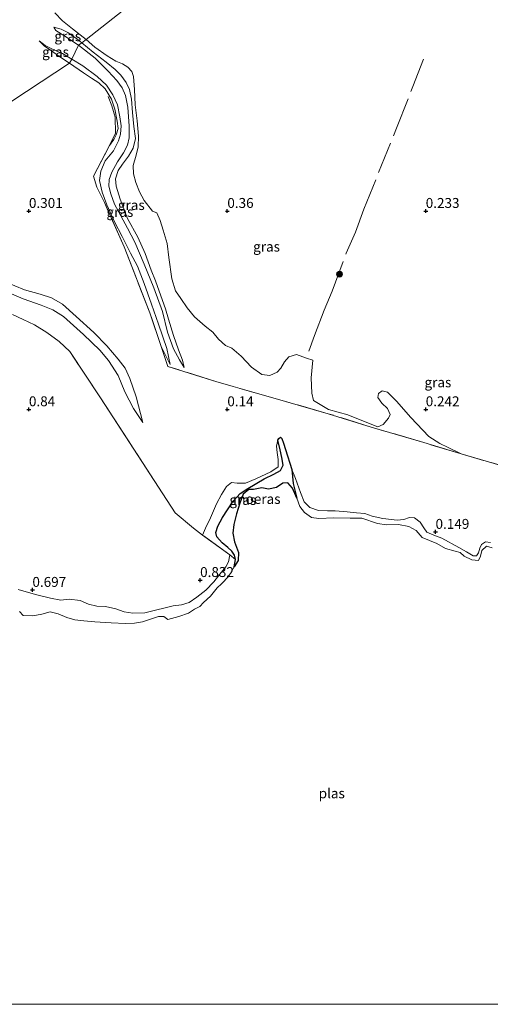
# Model space of a CAD drawing. Units: metres. Extents: x 201586 to 210004, y 506248 to 512503.
# Drawn here: x 205198 to 205316, y 506250 to 506498 of the extents above; entities that cross this region are included whole.
import ezdxf
from ezdxf.enums import TextEntityAlignment as Align

# ---------------------------------------------------------------- set-up
doc = ezdxf.new("R2010")
doc.units = ezdxf.units.M
doc.linetypes.add('IE-TERREINAFSCHEIDING', pattern=[10, 8, -2])
doc.layers.get('0').update_dxf_attribs({"lineweight": 25})
for name, color, linetype, lineweight in [('B-ME-GR-BOOM-S-B1', 93, 'Continuous', 18), ('B-ME-GW-HOOGTEPUNT-S-B1', 10, 'Continuous', 25), ('B-ME-GW-KRUINLIJN-L-B1', 93, 'Continuous', 18), ('B-ME-GW-TEENLIJN-L-B1', 93, 'Continuous', 18), ('B-ME-IE-GRASLAND-GV-B6', 93, 'Continuous', 18), ('B-ME-IE-GRONDWERKLIJN-GROND_INGERICHT-GV-B6', 253, 'Continuous', 18), ('B-ME-IE-HULPGEOMETRIE-L-B1', 53, 'Continuous', 18), ('B-ME-IE-MOERAS-GV-B6', 10, 'Continuous', 25), ('B-ME-IE-TERREINAFSCHEIDING-RASTERHEKWERK-L-B1', 8, 'IE-TERREINAFSCHEIDING', 18), ('B-ME-OG-WATER-GV-B6', 153, 'Continuous', 18)]:
    doc.layers.add(name, color=color, linetype=linetype, lineweight=lineweight)
doc.styles.add('NLCS-ISO', font='NLCS-ISO.TTF')

# ---------------------------------------------------------------- blocks, each defined once
blk = doc.blocks.new('boom')
blk.add_hatch(color=256).paths.add_polyline_path([(-0.75, 0, 1), (0.75, 0, 1)])
blk.add_circle((0, 0), 0.75)
blk = doc.blocks.new('hoogtepunt')
for p, q in [((-0.5, 0), (0.5, 0)), ((0, 0.5), (0, -0.5))]:
    blk.add_line(p, q)

msp = doc.modelspace()

# ---------------------------------------------------------------- linework, layer by layer
at = {"layer": 'B-ME-GW-KRUINLIJN-L-B1'}
msp.add_line((205235.624, 506411.286, 0.051), (205233.316, 506415.833, 0.249), dxfattribs=at)
for points in [[(205206.277, 506496.338, 0.071), (205208.117, 506495.807, 0.24), (205209.825, 506494.977, 0.384), (205212.086, 506493.405, 0.384), (205213.306, 506492.416, 0.325)], [(205202.586, 506492.881, 0.054), (205203.828, 506491.668, 0.156), (205205.674, 506490.379, 0.257), (205207.751, 506488.898, 0.401), (205210.232, 506487.315, 0.333)], [(205213.306, 506492.416, 0.325), (205216.223, 506490.064, 0.308), (205219.439, 506487.537, 0.274), (205221.735, 506485.708, 0.198), (205223.181, 506484.278, 0.181), (205224.514, 506482.43, 0.232), (205225.382, 506480.676, 0.223), (205225.863, 506478.233, 0.232), (205226.134, 506474.831, 0.232), (205226.428, 506471.341, 0.24), (205226.825, 506468.314, 0.198), (205226.289, 506465.833, 0.215), (205225.078, 506463.848, 0.223), (205223.611, 506461.786, 0.257), (205222.515, 506460.229, 0.223), (205221.819, 506458.152, 0.232), (205221.995, 506456.233, 0.207), (205223.001, 506452.99, 0.207), (205224.802, 506448.148, 0.232), (205227.433, 506443.41, 0.198), (205229.315, 506439.254, 0.198), (205230.791, 506435.049, 0.232), (205231.894, 506432.414, 0.207), (205233.262, 506428.623, 0.249), (205234.433, 506425.342, 0.198), (205235.147, 506422.724, 0.207), (205236.432, 506418.621, 0.198), (205237.684, 506414.98, 0.19), (205238.669, 506412.421, 0.19), (205239.119, 506410.585, 0.046)], [(205220.319, 506466.524, 0.262), (205221.433, 506468.028, 0.262), (205222.019, 506469.193, 0.296), (205222.464, 506470.785, 0.321), (205222.25, 506472.666, 0.304), (205221.655, 506475.676, 0.262), (205220.817, 506478.183, 0.203), (205219.257, 506480.766, 0.228), (205217.658, 506482.327, 0.253), (205215.791, 506483.53, 0.262), (205213.772, 506484.805, 0.363), (205210.232, 506487.315, 0.333)], [(205228.741, 506396.675, 0.983), (205226.391, 506400.246, 1.109), (205224.176, 506404.453, 1.202), (205222.482, 506408.551, 1.328), (205220.033, 506412.338, 1.387), (205217.902, 506414.911, 1.396), (205213.756, 506418.852, 1.43), (205208.68, 506423.364, 1.387), (205206.057, 506425.092, 1.387), (205203.063, 506426.264, 1.387), (205198.554, 506427.871, 1.438), (205190.249, 506431.418, 1.379), (205184.598, 506434.186, 1.252), (205178.724, 506437.264, 1.168), (205171.189, 506440.779, 1.101), (205164.139, 506444.103, 1.067), (205158.884, 506445.671, 1.134), (205154.989, 506446.51, 1.193), (205151.833, 506447.093, 1.184)], [(205243.773, 506368.292, 1.007), (205244.533, 506370.081, 1.049), (205245.732, 506372.628, 0.889), (205247.265, 506376.177, 0.703), (205248.503, 506378.499, 0.644), (205249.829, 506380.519, 0.568), (205251.05, 506381.534, 0.518), (205252.463, 506381.349, 0.408), (205254.544, 506381.401, 0.324), (205257.158, 506382.472, 0.366), (205260.931, 506384.285, 0.358), (205262.808, 506385.511, 0.197), (205262.806, 506387.322, 0.122), (205262.543, 506389.091, 0.046), (205262.41, 506390.74, -0.03), (205262.712, 506392.214, -0.081)], [(205266.291, 506384.828, -0.081), (205267.199, 506382.593, 0.105), (205268.452, 506379.029, 0.273), (205269.348, 506376.702, 0.366), (205270.756, 506375.243, 0.375), (205272.952, 506374.473, 0.375), (205275.271, 506374.392, 0.307), (205277.189, 506374.431, 0.181), (205280.186, 506374.134, 0.189), (205282.535, 506373.888, 0.172), (205284.662, 506373.704, 0.147), (205286.522, 506373.028, 0.122), (205289.187, 506372.469, 0.071), (205292.829, 506372.037, 0.122), (205294.486, 506372.221, 0.096), (205295.877, 506372.719, 0.088), (205297.181, 506372.609, 0.172), (205298.567, 506371.57, 0.172), (205299.489, 506370.158, 0.164), (205300.29, 506368.999, 0.122), (205302.014, 506368.264, 0.071), (205304.048, 506367.49, 0.037), (205308.324, 506365.198, 0.088), (205310.3, 506364.048, 0.096), (205311.99, 506363.054, 0.096), (205312.789, 506363.052, 0.096), (205313.274, 506363.839, 0.105), (205313.669, 506364.978, 0.096), (205314.065, 506365.93, 0.071), (205315.023, 506366.562, 0.029), (205316.312, 506366.402, -0.055)], [(205197.294, 506354.571, 0.687), (205201.649, 506353.341, 0.67), (205205.407, 506352.426, 0.661), (205208.027, 506351.907, 0.653), (205210.128, 506352.109, 0.72), (205212.92, 506351.805, 0.72), (205214.974, 506350.866, 0.72), (205217.131, 506350.389, 0.72), (205219.276, 506350.271, 0.729), (205221.901, 506349.734, 0.729), (205223.985, 506348.952, 0.729), (205226.189, 506348.58, 0.729), (205229.234, 506348.711, 0.729), (205231.903, 506349.358, 0.754), (205234.308, 506349.937, 0.762), (205236.319, 506350.492, 0.754), (205238.425, 506350.736, 0.737), (205240.364, 506351.325, 0.653), (205242.318, 506352.618, 0.627), (205244.585, 506354.422, 0.627), (205246.611, 506356.53, 0.644), (205248.124, 506358.416, 0.644), (205249.613, 506360.254, 0.636), (205250.307, 506361.533, 0.619), (205250.651, 506363.324, 0.627)]]:
    msp.add_polyline3d(points, dxfattribs=at)
at = {"layer": 'B-ME-GW-TEENLIJN-L-B1'}
msp.add_line((205252.065, 506362.103, -0.199), (205251.738, 506360.309, -0.3), dxfattribs=at)
for points in [[(205212.488, 506491.805, -0.005), (205209.069, 506494.051, -0.005), (205206.743, 506495.513, 0.029), (205206.277, 506496.338, 0.071)], [(205210.838, 506488.26, -0.005), (205208.481, 506489.682, 0.004), (205206.471, 506490.55, 0.004), (205204.125, 506491.724, 0.004), (205202.586, 506492.881, 0.054)], [(205239.119, 506410.585, 0.046), (205237.925, 506412.458, 0.013), (205236.4, 506415.241, 0.038), (205234.937, 506419.478, 0.038), (205233.635, 506424.63, 0.038), (205231.463, 506430.609, 0.004), (205229.077, 506436.573, -0.063), (205226.701, 506442.162, -0.03), (205224.871, 506445.673, -0.021), (205223.152, 506448.796, -0.046), (205221.59, 506451.686, -0.038), (205220.608, 506454.331, -0.055), (205220.171, 506456.266, -0.03), (205220.233, 506457.984, -0.03), (205220.862, 506459.807, -0.03), (205222.325, 506462.362, 0.004), (205223.808, 506464.668, -0.004), (205224.811, 506466.561, -0.004), (205225.271, 506468.465, -0.013), (205225.266, 506471.365, -0.004), (205224.92, 506476.145, 0.013), (205224.371, 506479.116, 0.013), (205223.527, 506481.053, 0.013), (205222.164, 506482.931, 0.013), (205220.003, 506485.27, -0.004), (205216.702, 506488.522, -0.021), (205212.488, 506491.805, -0.005)], [(205210.838, 506488.26, -0.005), (205213.596, 506486.591, -0.005), (205217.191, 506483.896, -0.005), (205219.522, 506481.688, 0.004), (205221.167, 506479.306, 0.02), (205222.322, 506476.809, 0.012), (205222.927, 506473.755, -0.005), (205223.239, 506471.444, -0.005), (205223.089, 506469.381, -0.005), (205222.585, 506467.729, -0.005), (205221.338, 506465.205, -0.005), (205219.256, 506462.671, -0.005), (205218.1, 506460.058, -0.005), (205217.828, 506457.713, -0.013), (205218.418, 506454.737, -0.03), (205219.635, 506451.544, -0.013), (205221.6, 506447.241, -0.005), (205223.481, 506443.536, -0.005), (205225.632, 506439.413, -0.013), (205227.341, 506436.087, -0.005), (205229.077, 506431.721, -0.005), (205230.902, 506426.476, 0.02), (205232.662, 506421.443, 0.02), (205234.762, 506415.372, 0.012), (205235.624, 506411.286, 0.051)], [(205155.99, 506451.523, 0.544), (205157.516, 506450.381, 0.586), (205160.935, 506448.227, 0.603), (205165.418, 506445.568, 0.78), (205169.688, 506443.363, 0.814), (205173.881, 506441.278, 0.907), (205177.13, 506439.911, 0.873), (205181.521, 506438.115, 0.881), (205185.684, 506436.255, 0.865), (205189.238, 506434.559, 0.898), (205193.978, 506432.106, 0.915), (205198.883, 506430.141, 0.89), (205202.849, 506428.995, 0.89), (205205.704, 506428.13, 0.89), (205208.44, 506426.549, 0.881), (205211.867, 506423.417, 0.89), (205216.392, 506419.376, 0.94), (205219.631, 506415.978, 0.966), (205222.466, 506412.676, 0.974), (205224.232, 506410.372, 0.949), (205225.462, 506407.797, 0.915), (205227.062, 506403.176, 0.865), (205228.741, 506396.675, 0.983)], [(205262.712, 506392.214, -0.081), (205263.319, 506389.823, -0.081), (205263.77, 506387.868, -0.081), (205264.041, 506385.903, -0.089), (205263.381, 506384.552, -0.089), (205261.733, 506383.653, -0.114), (205259.296, 506382.5, -0.131), (205255.162, 506380.012, -0.174), (205253.255, 506378.747, -0.123), (205251.468, 506376.846, -0.055), (205248.805, 506372.721, -0.03), (205247.641, 506370.577, -0.013), (205247.139, 506368.942, -0.03), (205247.337, 506367.845, -0.039), (205248.71, 506366.314, -0.03), (205250.157, 506365.148, -0.039), (205251.121, 506364.258, -0.114), (205251.797, 506363.243, -0.165), (205252.065, 506362.103, -0.199)], [(205267.539, 506377.635, -0.3), (205266.623, 506381.307, -0.174), (205266.291, 506384.828, -0.081)]]:
    msp.add_polyline3d(points, dxfattribs=at)
at = {"layer": 'B-ME-IE-GRASLAND-GV-B6'}
for points in [[(205206.532, 506499.957, 0.215), (205208.503, 506497.98, 0.24), (205211.023, 506495.966, 0.24), (205214.469, 506493.257, 0.249), (205213.306, 506492.416, 0.325), (205212.086, 506493.405, 0.384), (205209.825, 506494.977, 0.384), (205208.117, 506495.807, 0.24), (205206.277, 506496.338, 0.071), (205206.743, 506495.513, 0.029), (205209.069, 506494.051, -0.005), (205212.488, 506491.805, -0.005), (205210.838, 506488.26, -0.005), (205208.481, 506489.682, 0.004), (205206.471, 506490.55, 0.004), (205204.125, 506491.724, 0.004), (205202.586, 506492.881, 0.054), (205203.828, 506491.668, 0.156), (205205.674, 506490.379, 0.257), (205207.751, 506488.898, 0.401), (205210.232, 506487.315, 0.333), (205155.99, 506451.523, 0.544)], [(205213.306, 506492.416, 0.325), (205212.488, 506491.805, -0.005), (205209.069, 506494.051, -0.005), (205206.743, 506495.513, 0.029), (205206.277, 506496.338, 0.071), (205208.117, 506495.807, 0.24), (205209.825, 506494.977, 0.384), (205212.086, 506493.405, 0.384), (205213.306, 506492.416, 0.325)], [(205210.838, 506488.26, -0.005), (205210.232, 506487.315, 0.333), (205207.751, 506488.898, 0.401), (205205.674, 506490.379, 0.257), (205203.828, 506491.668, 0.156), (205202.586, 506492.881, 0.054), (205204.125, 506491.724, 0.004), (205206.471, 506490.55, 0.004), (205208.481, 506489.682, 0.004), (205210.838, 506488.26, -0.005)], [(205214.469, 506493.257, 0.249), (205216.594, 506491.296, 0.24), (205219.74, 506489.135, 0.291), (205221.895, 506487.8, 0.274), (205223.564, 506487.098, 0.232), (205224.958, 506486.245, 0.198), (205225.899, 506485.179, 0.198), (205226.352, 506483.887, 0.19), (205226.58, 506480.61, 0.198), (205226.798, 506476.807, 0.249), (205227.317, 506472.761, 0.257), (205227.619, 506468.87, 0.24), (205227.553, 506466.15, 0.232), (205227.002, 506464.071, 0.232), (205226.272, 506461.471, 0.232), (205226.379, 506459.416, 0.232), (205226.918, 506457.161, 0.223), (205227.827, 506454.867, 0.232), (205229.04, 506452.626, 0.24), (205231.15, 506449.953, 0.156), (205232.25, 506449.521, 0.147), (205233.083, 506447.627, 0.147), (205233.81, 506445.178, 0.164), (205234.805, 506441.784, 0.198), (205235.275, 506438.279, 0.24), (205236.015, 506432.861, 0.24), (205236.96, 506429.864, 0.249), (205238.305, 506427.921, 0.257), (205239.877, 506425.625, 0.249), (205241.758, 506423.356, 0.249), (205244.443, 506420.992, 0.24), (205246.385, 506419.447, 0.24), (205247.8, 506417.715, 0.198), (205249.524, 506416.13, 0.173), (205251.095, 506415.458, 0.164), (205253.45, 506413.366, 0.147), (205256.076, 506410.618, 0.13), (205258.695, 506408.789, 0.173), (205260.71, 506408.527, 0.156), (205262.542, 506409.342, 0.156), (205263.465, 506410.353, 0.164), (205264.374, 506411.977, 0.181), (205265.536, 506413.263, 0.173), (205267.459, 506413.794, 0.164), (205269.924, 506412.938, 0.181), (205271.554, 506412.402, 0.181), (205271.096, 506407.905, 0.215), (205271.291, 506404.045, 0.265), (205271.75, 506402.217, 0.282), (205275.488, 506399.971, 0.24), (205280.376, 506398.654, 0.215), (205284.342, 506397.049, 0.215), (205287.888, 506395.55, 0.232), (205289.24, 506396.139, 0.223), (205290.592, 506397.774, 0.223), (205291.034, 506398.686, 0.181), (205290.352, 506400.237, 0.19), (205288.936, 506401.577, 0.173), (205287.891, 506402.955, 0.19), (205288.091, 506404.034, 0.19), (205289.049, 506404.666, 0.206), (205290.341, 506404.336, 0.173), (205292.615, 506402.076, 0.19), (205296.256, 506397.98, 0.223), (205300.793, 506393.181, 0.257), (205303.525, 506391.371, 0.265), (205305.637, 506390.356, 0.265), (205308.939, 506388.78, 0.363), (205299.522, 506391.622, 0.026), (205286.272, 506395.516, 0.127), (205275.438, 506398.908, 0.152), (205260.865, 506403.093, 0.135), (205247.38, 506406.949, 0.119), (205234.993, 506410.815, 0.237), (205233.316, 506415.833, 0.249), (205235.624, 506411.286, 0.051), (205234.762, 506415.372, 0.012), (205232.662, 506421.443, 0.02), (205230.902, 506426.476, 0.02), (205229.077, 506431.721, -0.005), (205227.341, 506436.087, -0.005), (205225.632, 506439.413, -0.013), (205223.481, 506443.536, -0.005), (205221.6, 506447.241, -0.005), (205219.635, 506451.544, -0.013), (205218.418, 506454.737, -0.03), (205217.828, 506457.713, -0.013), (205218.1, 506460.058, -0.005), (205219.256, 506462.671, -0.005), (205221.338, 506465.205, -0.005), (205222.585, 506467.729, -0.005), (205223.089, 506469.381, -0.005), (205223.239, 506471.444, -0.005), (205222.927, 506473.755, -0.005), (205222.322, 506476.809, 0.012), (205221.167, 506479.306, 0.02), (205219.522, 506481.688, 0.004), (205217.191, 506483.896, -0.005), (205213.596, 506486.591, -0.005), (205210.838, 506488.26, -0.005), (205212.488, 506491.805, -0.005), (205216.702, 506488.522, -0.021), (205220.003, 506485.27, -0.004), (205222.164, 506482.931, 0.013), (205223.527, 506481.053, 0.013), (205224.371, 506479.116, 0.013), (205224.92, 506476.145, 0.013), (205225.266, 506471.365, -0.004), (205225.271, 506468.465, -0.013), (205224.811, 506466.561, -0.004), (205223.808, 506464.668, -0.004), (205222.325, 506462.362, 0.004), (205220.862, 506459.807, -0.03), (205220.233, 506457.984, -0.03), (205220.171, 506456.266, -0.03), (205220.608, 506454.331, -0.055), (205221.59, 506451.686, -0.038), (205223.152, 506448.796, -0.046), (205224.871, 506445.673, -0.021), (205226.701, 506442.162, -0.03), (205229.077, 506436.573, -0.063), (205231.463, 506430.609, 0.004), (205233.635, 506424.63, 0.038), (205234.937, 506419.478, 0.038), (205236.4, 506415.241, 0.038), (205237.925, 506412.458, 0.013), (205239.119, 506410.585, 0.046), (205238.669, 506412.421, 0.19), (205237.684, 506414.98, 0.19), (205236.432, 506418.621, 0.198), (205235.147, 506422.724, 0.207), (205234.433, 506425.342, 0.198), (205233.262, 506428.623, 0.249), (205231.894, 506432.414, 0.207), (205230.791, 506435.049, 0.232), (205229.315, 506439.254, 0.198), (205227.433, 506443.41, 0.198), (205224.802, 506448.148, 0.232), (205223.001, 506452.99, 0.207), (205221.995, 506456.233, 0.207), (205221.819, 506458.152, 0.232), (205222.515, 506460.229, 0.223), (205223.611, 506461.786, 0.257), (205225.078, 506463.848, 0.223), (205226.289, 506465.833, 0.215), (205226.825, 506468.314, 0.198), (205226.428, 506471.341, 0.24), (205226.134, 506474.831, 0.232), (205225.863, 506478.233, 0.232), (205225.382, 506480.676, 0.223), (205224.514, 506482.43, 0.232), (205223.181, 506484.278, 0.181), (205221.735, 506485.708, 0.198), (205219.439, 506487.537, 0.274), (205216.223, 506490.064, 0.308), (205213.306, 506492.416, 0.325), (205214.469, 506493.257, 0.249)], [(205213.306, 506492.416, 0.325), (205216.223, 506490.064, 0.308), (205219.439, 506487.537, 0.274), (205221.735, 506485.708, 0.198), (205223.181, 506484.278, 0.181), (205224.514, 506482.43, 0.232), (205225.382, 506480.676, 0.223), (205225.863, 506478.233, 0.232), (205226.134, 506474.831, 0.232), (205226.428, 506471.341, 0.24), (205226.825, 506468.314, 0.198), (205226.289, 506465.833, 0.215), (205225.078, 506463.848, 0.223), (205223.611, 506461.786, 0.257), (205222.515, 506460.229, 0.223), (205221.819, 506458.152, 0.232), (205221.995, 506456.233, 0.207), (205223.001, 506452.99, 0.207), (205224.802, 506448.148, 0.232), (205227.433, 506443.41, 0.198), (205229.315, 506439.254, 0.198), (205230.791, 506435.049, 0.232), (205231.894, 506432.414, 0.207), (205233.262, 506428.623, 0.249), (205234.433, 506425.342, 0.198), (205235.147, 506422.724, 0.207), (205236.432, 506418.621, 0.198), (205237.684, 506414.98, 0.19), (205238.669, 506412.421, 0.19), (205239.119, 506410.585, 0.046), (205237.925, 506412.458, 0.013), (205236.4, 506415.241, 0.038), (205234.937, 506419.478, 0.038), (205233.635, 506424.63, 0.038), (205231.463, 506430.609, 0.004), (205229.077, 506436.573, -0.063), (205226.701, 506442.162, -0.03), (205224.871, 506445.673, -0.021), (205223.152, 506448.796, -0.046), (205221.59, 506451.686, -0.038), (205220.608, 506454.331, -0.055), (205220.171, 506456.266, -0.03), (205220.233, 506457.984, -0.03), (205220.862, 506459.807, -0.03), (205222.325, 506462.362, 0.004), (205223.808, 506464.668, -0.004), (205224.811, 506466.561, -0.004), (205225.271, 506468.465, -0.013), (205225.266, 506471.365, -0.004), (205224.92, 506476.145, 0.013), (205224.371, 506479.116, 0.013), (205223.527, 506481.053, 0.013), (205222.164, 506482.931, 0.013), (205220.003, 506485.27, -0.004), (205216.702, 506488.522, -0.021), (205212.488, 506491.805, -0.005), (205213.306, 506492.416, 0.325)], [(205155.99, 506451.523, 0.544), (205210.232, 506487.315, 0.333)], [(205210.838, 506488.26, -0.005), (205213.596, 506486.591, -0.005), (205217.191, 506483.896, -0.005), (205219.522, 506481.688, 0.004), (205221.167, 506479.306, 0.02), (205222.322, 506476.809, 0.012), (205222.927, 506473.755, -0.005), (205223.239, 506471.444, -0.005), (205223.089, 506469.381, -0.005), (205222.585, 506467.729, -0.005), (205221.338, 506465.205, -0.005), (205219.256, 506462.671, -0.005), (205218.1, 506460.058, -0.005), (205217.828, 506457.713, -0.013), (205218.418, 506454.737, -0.03), (205219.635, 506451.544, -0.013), (205221.6, 506447.241, -0.005), (205223.481, 506443.536, -0.005), (205225.632, 506439.413, -0.013), (205227.341, 506436.087, -0.005), (205229.077, 506431.721, -0.005), (205230.902, 506426.476, 0.02), (205232.662, 506421.443, 0.02), (205234.762, 506415.372, 0.012), (205235.624, 506411.286, 0.051), (205233.316, 506415.833, 0.249), (205230.471, 506424.343, 0.27), (205223.964, 506440.97, 0.186), (205219.046, 506452.11, 0.169), (205217.143, 506455.979, 0.178), (205216.273, 506458.762, 0.237), (205220.319, 506466.524, 0.262), (205221.433, 506468.028, 0.262), (205222.019, 506469.193, 0.296), (205222.464, 506470.785, 0.321), (205222.25, 506472.666, 0.304), (205221.655, 506475.676, 0.262), (205220.817, 506478.183, 0.203), (205219.257, 506480.766, 0.228), (205217.658, 506482.327, 0.253), (205215.791, 506483.53, 0.262), (205213.772, 506484.805, 0.363), (205210.232, 506487.315, 0.333), (205210.838, 506488.26, -0.005)], [(205210.232, 506487.315, 0.333), (205213.772, 506484.805, 0.363), (205215.791, 506483.53, 0.262), (205217.658, 506482.327, 0.253), (205219.257, 506480.766, 0.228), (205220.817, 506478.183, 0.203), (205221.655, 506475.676, 0.262), (205222.25, 506472.666, 0.304), (205222.464, 506470.785, 0.321), (205222.019, 506469.193, 0.296), (205221.433, 506468.028, 0.262), (205220.319, 506466.524, 0.262), (205216.273, 506458.762, 0.237), (205217.143, 506455.979, 0.178), (205219.046, 506452.11, 0.169), (205223.964, 506440.97, 0.186), (205230.471, 506424.343, 0.27), (205233.316, 506415.833, 0.249), (205234.993, 506410.815, 0.237), (205247.38, 506406.949, 0.119), (205260.865, 506403.093, 0.135), (205275.438, 506398.908, 0.152), (205286.272, 506395.516, 0.127), (205299.522, 506391.622, 0.026), (205308.939, 506388.78, 0.363), (205324.141, 506384.327, 0.397)], [(205190.249, 506431.418, 1.379), (205198.554, 506427.871, 1.438), (205203.063, 506426.264, 1.387), (205206.057, 506425.092, 1.387), (205208.68, 506423.364, 1.387), (205213.756, 506418.852, 1.43), (205217.902, 506414.911, 1.396), (205220.033, 506412.338, 1.387), (205222.482, 506408.551, 1.328), (205224.176, 506404.453, 1.202), (205226.391, 506400.246, 1.109), (205228.741, 506396.675, 0.983), (205227.062, 506403.176, 0.865), (205225.462, 506407.797, 0.915), (205224.232, 506410.372, 0.949), (205222.466, 506412.676, 0.974), (205219.631, 506415.978, 0.966), (205216.392, 506419.376, 0.94), (205211.867, 506423.417, 0.89), (205208.44, 506426.549, 0.881), (205205.704, 506428.13, 0.89), (205202.849, 506428.995, 0.89), (205198.883, 506430.141, 0.89), (205193.978, 506432.106, 0.915)], [(205193.978, 506432.106, 0.915), (205198.883, 506430.141, 0.89), (205202.849, 506428.995, 0.89), (205205.704, 506428.13, 0.89), (205208.44, 506426.549, 0.881), (205211.867, 506423.417, 0.89), (205216.392, 506419.376, 0.94), (205219.631, 506415.978, 0.966), (205222.466, 506412.676, 0.974), (205224.232, 506410.372, 0.949), (205225.462, 506407.797, 0.915), (205227.062, 506403.176, 0.865), (205228.741, 506396.675, 0.983), (205226.391, 506400.246, 1.109), (205224.176, 506404.453, 1.202), (205222.482, 506408.551, 1.328), (205220.033, 506412.338, 1.387), (205217.902, 506414.911, 1.396), (205213.756, 506418.852, 1.43), (205208.68, 506423.364, 1.387), (205206.057, 506425.092, 1.387), (205203.063, 506426.264, 1.387), (205198.554, 506427.871, 1.438), (205190.249, 506431.418, 1.379)], [(205316.312, 506366.402, -0.055), (205315.023, 506366.562, 0.029), (205314.065, 506365.93, 0.071), (205313.669, 506364.978, 0.096), (205313.274, 506363.839, 0.105), (205312.789, 506363.052, 0.096), (205311.99, 506363.054, 0.096), (205310.3, 506364.048, 0.096), (205308.324, 506365.198, 0.088), (205304.048, 506367.49, 0.037), (205302.014, 506368.264, 0.071), (205300.29, 506368.999, 0.122), (205299.489, 506370.158, 0.164), (205298.567, 506371.57, 0.172), (205297.181, 506372.609, 0.172), (205295.877, 506372.719, 0.088), (205294.486, 506372.221, 0.096), (205292.829, 506372.037, 0.122), (205289.187, 506372.469, 0.071), (205286.522, 506373.028, 0.122), (205284.662, 506373.704, 0.147), (205282.535, 506373.888, 0.172), (205280.186, 506374.134, 0.189), (205277.189, 506374.431, 0.181), (205275.271, 506374.392, 0.307), (205272.952, 506374.473, 0.375), (205270.756, 506375.243, 0.375), (205269.348, 506376.702, 0.366), (205268.452, 506379.029, 0.273), (205267.199, 506382.593, 0.105), (205266.291, 506384.828, -0.081), (205264.624, 506389.916, -0.081), (205264.17, 506391.463, -0.081), (205263.773, 506392.654, -0.081), (205263.421, 506392.955, -0.081), (205262.973, 506392.648, -0.081), (205262.712, 506392.214, -0.081), (205262.41, 506390.74, -0.03), (205262.543, 506389.091, 0.046), (205262.806, 506387.322, 0.122), (205262.808, 506385.511, 0.197), (205260.931, 506384.285, 0.358), (205257.158, 506382.472, 0.366), (205254.544, 506381.401, 0.324), (205252.463, 506381.349, 0.408), (205251.05, 506381.534, 0.518), (205249.829, 506380.519, 0.568), (205248.503, 506378.499, 0.644), (205247.265, 506376.177, 0.703), (205245.732, 506372.628, 0.889), (205244.533, 506370.081, 1.049), (205243.773, 506368.292, 1.007), (205241.453, 506370.065, 1.159), (205236.875, 506373.892, 1.066), (205218.036, 506402.913, 1.091), (205210.319, 506414.562, 1.192), (205207.653, 506417.069, 1.209), (205204.547, 506419.403, 1.226), (205201.431, 506421.263, 1.226), (205198.52, 506422.679, 1.235), (205195.854, 506423.927, 1.189)], [(205250.651, 506363.324, 0.627), (205243.773, 506368.292, 1.007), (205244.533, 506370.081, 1.049), (205245.732, 506372.628, 0.889), (205247.265, 506376.177, 0.703), (205248.503, 506378.499, 0.644), (205249.829, 506380.519, 0.568), (205251.05, 506381.534, 0.518), (205252.463, 506381.349, 0.408), (205254.544, 506381.401, 0.324), (205257.158, 506382.472, 0.366), (205260.931, 506384.285, 0.358), (205262.808, 506385.511, 0.197), (205262.806, 506387.322, 0.122), (205262.543, 506389.091, 0.046), (205262.41, 506390.74, -0.03), (205262.712, 506392.214, -0.081), (205263.319, 506389.823, -0.081), (205263.77, 506387.868, -0.081), (205264.041, 506385.903, -0.089), (205263.381, 506384.552, -0.089), (205261.733, 506383.653, -0.114), (205259.296, 506382.5, -0.131), (205255.162, 506380.012, -0.174), (205253.255, 506378.747, -0.123), (205251.468, 506376.846, -0.055), (205248.805, 506372.721, -0.03), (205247.641, 506370.577, -0.013), (205247.139, 506368.942, -0.03), (205247.337, 506367.845, -0.039), (205248.71, 506366.314, -0.03), (205250.157, 506365.148, -0.039), (205251.121, 506364.258, -0.114), (205251.797, 506363.243, -0.165), (205252.065, 506362.103, -0.199), (205250.651, 506363.324, 0.627)], [(205316.705, 506365.11, -0.3), (205315.322, 506365.528, -0.3), (205314.175, 506364.428, -0.3), (205313.838, 506362.95, -0.3), (205313.27, 506361.851, -0.3), (205311.588, 506362.061, -0.3), (205309.65, 506362.977, -0.3), (205308.699, 506363.9, -0.3), (205307.405, 506364.213, -0.3), (205305.017, 506364.94, -0.3), (205302.778, 506366.167, -0.3), (205299.124, 506367.68, -0.3), (205297.591, 506369.427, -0.3), (205295.727, 506370.461, -0.3), (205293.127, 506370.995, -0.3), (205290.146, 506370.89, -0.3), (205287.821, 506371.252, -0.3), (205283.897, 506372.528, -0.3), (205280.973, 506372.535, -0.3), (205276.833, 506372.607, -0.3), (205273.059, 506372.486, -0.3), (205271.208, 506372.77, -0.3), (205269.459, 506373.967, -0.3), (205268.281, 506375.497, -0.3), (205267.539, 506377.635, -0.3), (205266.623, 506381.307, -0.174), (205266.291, 506384.828, -0.081), (205267.199, 506382.593, 0.105), (205268.452, 506379.029, 0.273), (205269.348, 506376.702, 0.366), (205270.756, 506375.243, 0.375), (205272.952, 506374.473, 0.375), (205275.271, 506374.392, 0.307), (205277.189, 506374.431, 0.181), (205280.186, 506374.134, 0.189), (205282.535, 506373.888, 0.172), (205284.662, 506373.704, 0.147), (205286.522, 506373.028, 0.122), (205289.187, 506372.469, 0.071), (205292.829, 506372.037, 0.122), (205294.486, 506372.221, 0.096), (205295.877, 506372.719, 0.088), (205297.181, 506372.609, 0.172), (205298.567, 506371.57, 0.172), (205299.489, 506370.158, 0.164), (205300.29, 506368.999, 0.122), (205302.014, 506368.264, 0.071), (205304.048, 506367.49, 0.037), (205308.324, 506365.198, 0.088), (205310.3, 506364.048, 0.096), (205311.99, 506363.054, 0.096), (205312.789, 506363.052, 0.096), (205313.274, 506363.839, 0.105), (205313.669, 506364.978, 0.096), (205314.065, 506365.93, 0.071), (205315.023, 506366.562, 0.029), (205316.312, 506366.402, -0.055)]]:
    msp.add_polyline3d(points, dxfattribs=at)
at = {"layer": 'B-ME-IE-GRONDWERKLIJN-GROND_INGERICHT-GV-B6'}
for points in [[(205310.756, 506569.23, 0.164), (205214.469, 506493.257, 0.249), (205211.023, 506495.966, 0.24), (205208.503, 506497.98, 0.24), (205206.532, 506499.957, 0.215)], [(205324.141, 506384.327, 0.397), (205308.939, 506388.78, 0.363), (205305.637, 506390.356, 0.265), (205303.525, 506391.371, 0.265), (205300.793, 506393.181, 0.257), (205296.256, 506397.98, 0.223), (205292.615, 506402.076, 0.19), (205290.341, 506404.336, 0.173), (205289.049, 506404.666, 0.206), (205288.091, 506404.034, 0.19), (205287.891, 506402.955, 0.19), (205288.936, 506401.577, 0.173), (205290.352, 506400.237, 0.19), (205291.034, 506398.686, 0.181), (205290.592, 506397.774, 0.223), (205289.24, 506396.139, 0.223), (205287.888, 506395.55, 0.232), (205284.342, 506397.049, 0.215), (205280.376, 506398.654, 0.215), (205275.488, 506399.971, 0.24), (205271.75, 506402.217, 0.282), (205271.291, 506404.045, 0.265), (205271.096, 506407.905, 0.215), (205271.554, 506412.402, 0.181), (205269.924, 506412.938, 0.181), (205267.459, 506413.794, 0.164), (205265.536, 506413.263, 0.173), (205264.374, 506411.977, 0.181), (205263.465, 506410.353, 0.164), (205262.542, 506409.342, 0.156), (205260.71, 506408.527, 0.156), (205258.695, 506408.789, 0.173), (205256.076, 506410.618, 0.13), (205253.45, 506413.366, 0.147), (205251.095, 506415.458, 0.164), (205249.524, 506416.13, 0.173), (205247.8, 506417.715, 0.198), (205246.385, 506419.447, 0.24), (205244.443, 506420.992, 0.24), (205241.758, 506423.356, 0.249), (205239.877, 506425.625, 0.249), (205238.305, 506427.921, 0.257), (205236.96, 506429.864, 0.249), (205236.015, 506432.861, 0.24), (205235.275, 506438.279, 0.24), (205234.805, 506441.784, 0.198), (205233.81, 506445.178, 0.164), (205233.083, 506447.627, 0.147), (205232.25, 506449.521, 0.147), (205231.15, 506449.953, 0.156), (205229.04, 506452.626, 0.24), (205227.827, 506454.867, 0.232), (205226.918, 506457.161, 0.223), (205226.379, 506459.416, 0.232), (205226.272, 506461.471, 0.232), (205227.002, 506464.071, 0.232), (205227.553, 506466.15, 0.232), (205227.619, 506468.87, 0.24), (205227.317, 506472.761, 0.257), (205226.798, 506476.807, 0.249), (205226.58, 506480.61, 0.198), (205226.352, 506483.887, 0.19), (205225.899, 506485.179, 0.198), (205224.958, 506486.245, 0.198), (205223.564, 506487.098, 0.232), (205221.895, 506487.8, 0.274), (205219.74, 506489.135, 0.291), (205216.594, 506491.296, 0.24), (205214.469, 506493.257, 0.249), (205310.756, 506569.23, 0.164)], [(205195.854, 506423.927, 1.189), (205198.52, 506422.679, 1.235), (205201.431, 506421.263, 1.226), (205204.547, 506419.403, 1.226), (205207.653, 506417.069, 1.209), (205210.319, 506414.562, 1.192), (205218.036, 506402.913, 1.091), (205236.875, 506373.892, 1.066), (205241.453, 506370.065, 1.159), (205243.773, 506368.292, 1.007), (205250.651, 506363.324, 0.627), (205250.307, 506361.533, 0.619), (205249.613, 506360.254, 0.636), (205248.124, 506358.416, 0.644), (205246.611, 506356.53, 0.644), (205244.585, 506354.422, 0.627), (205242.318, 506352.618, 0.627), (205240.364, 506351.325, 0.653), (205238.425, 506350.736, 0.737), (205236.319, 506350.492, 0.754), (205234.308, 506349.937, 0.762), (205231.903, 506349.358, 0.754), (205229.234, 506348.711, 0.729), (205226.189, 506348.58, 0.729), (205223.985, 506348.952, 0.729), (205221.901, 506349.734, 0.729), (205219.276, 506350.271, 0.729), (205217.131, 506350.389, 0.72), (205214.974, 506350.866, 0.72), (205212.92, 506351.805, 0.72), (205210.128, 506352.109, 0.72), (205208.027, 506351.907, 0.653), (205205.407, 506352.426, 0.661), (205201.649, 506353.341, 0.67), (205197.294, 506354.571, 0.687)], [(205195.854, 506423.927, 1.189), (205198.52, 506422.679, 1.235), (205201.431, 506421.263, 1.226), (205204.547, 506419.403, 1.226), (205207.653, 506417.069, 1.209), (205210.319, 506414.562, 1.192), (205218.036, 506402.913, 1.091), (205236.875, 506373.892, 1.066), (205241.453, 506370.065, 1.159), (205243.773, 506368.292, 1.007), (205250.651, 506363.324, 0.627), (205250.307, 506361.533, 0.619), (205249.613, 506360.254, 0.636), (205248.124, 506358.416, 0.644), (205246.611, 506356.53, 0.644), (205244.585, 506354.422, 0.627), (205242.318, 506352.618, 0.627), (205240.364, 506351.325, 0.653), (205238.425, 506350.736, 0.737), (205236.319, 506350.492, 0.754), (205234.308, 506349.937, 0.762), (205231.903, 506349.358, 0.754), (205229.234, 506348.711, 0.729), (205226.189, 506348.58, 0.729), (205223.985, 506348.952, 0.729), (205221.901, 506349.734, 0.729), (205219.276, 506350.271, 0.729), (205217.131, 506350.389, 0.72), (205214.974, 506350.866, 0.72), (205212.92, 506351.805, 0.72), (205210.128, 506352.109, 0.72), (205208.027, 506351.907, 0.653), (205205.407, 506352.426, 0.661), (205201.649, 506353.341, 0.67), (205197.294, 506354.571, 0.687)], [(205197.294, 506354.571, 0.687), (205201.649, 506353.341, 0.67), (205205.407, 506352.426, 0.661), (205208.027, 506351.907, 0.653), (205210.128, 506352.109, 0.72), (205212.92, 506351.805, 0.72), (205214.974, 506350.866, 0.72), (205217.131, 506350.389, 0.72), (205219.276, 506350.271, 0.729), (205221.901, 506349.734, 0.729), (205223.985, 506348.952, 0.729), (205226.189, 506348.58, 0.729), (205229.234, 506348.711, 0.729), (205231.903, 506349.358, 0.754), (205234.308, 506349.937, 0.762), (205236.319, 506350.492, 0.754), (205238.425, 506350.736, 0.737), (205240.364, 506351.325, 0.653), (205242.318, 506352.618, 0.627), (205244.585, 506354.422, 0.627), (205246.611, 506356.53, 0.644), (205248.124, 506358.416, 0.644), (205249.613, 506360.254, 0.636), (205250.307, 506361.533, 0.619), (205250.651, 506363.324, 0.627), (205252.065, 506362.103, -0.199), (205251.738, 506360.309, -0.3), (205250.345, 506357.906, -0.3), (205248.547, 506355.981, -0.3), (205247.456, 506354.984, -0.3), (205245.765, 506352.9, -0.3), (205243.954, 506351.274, -0.3), (205243.041, 506350.33, -0.3), (205241.745, 506349.589, -0.3), (205240.244, 506348.637, -0.3), (205237.755, 506347.746, -0.3), (205235.037, 506346.986, -0.3), (205234.022, 506347.807, -0.3), (205232.654, 506347.747, -0.3), (205230.429, 506347.051, -0.3), (205228.592, 506346.465, -0.3), (205226.568, 506346.066, -0.3), (205224.339, 506345.99, -0.3), (205220.697, 506346.167, -0.3), (205216.623, 506346.417, -0.3), (205213.854, 506346.701, -0.3), (205211.603, 506346.918, -0.3), (205209.538, 506347.518, -0.3), (205207.366, 506348.465, -0.3), (205205.354, 506348.948, -0.3), (205203.242, 506348.398, -0.3), (205200.994, 506347.917, -0.3), (205198.58, 506348.053, -0.3), (205197.646, 506349.042, -0.3)]]:
    msp.add_polyline3d(points, dxfattribs=at)
at = {"layer": 'B-ME-IE-HULPGEOMETRIE-L-B1'}
msp.add_polyline3d([(205155.99, 506451.523, 0.544), (205210.232, 506487.315, 0.333), (205210.838, 506488.26, -0.005), (205212.488, 506491.805, -0.005), (205213.306, 506492.416, 0.325), (205214.469, 506493.257, 0.249), (205310.756, 506569.23, 0.164)], dxfattribs=at)
at = {"layer": 'B-ME-IE-MOERAS-GV-B6'}
msp.add_polyline3d([(205251.738, 506360.309, -0.3), (205252.065, 506362.103, -0.199), (205251.797, 506363.243, -0.165), (205251.121, 506364.258, -0.114), (205250.157, 506365.148, -0.039), (205248.71, 506366.314, -0.03), (205247.337, 506367.845, -0.039), (205247.139, 506368.942, -0.03), (205247.641, 506370.577, -0.013), (205248.805, 506372.721, -0.03), (205251.468, 506376.846, -0.055), (205253.255, 506378.747, -0.123), (205255.162, 506380.012, -0.174), (205259.296, 506382.5, -0.131), (205261.733, 506383.653, -0.114), (205263.381, 506384.552, -0.089), (205264.041, 506385.903, -0.089), (205263.77, 506387.868, -0.081), (205263.319, 506389.823, -0.081), (205262.712, 506392.214, -0.081), (205262.973, 506392.648, -0.081), (205263.421, 506392.955, -0.081), (205263.773, 506392.654, -0.081), (205264.17, 506391.463, -0.081), (205264.624, 506389.916, -0.081), (205266.291, 506384.828, -0.081), (205266.623, 506381.307, -0.174), (205267.539, 506377.635, -0.3), (205266.466, 506380.104, -0.3), (205265.284, 506381.473, -0.3), (205263.969, 506381.364, -0.3), (205262.366, 506380.289, -0.3), (205260.403, 506379.839, -0.3), (205258.655, 506380.194, -0.3), (205256.628, 506379.778, -0.3), (205255.411, 506379.767, -0.3), (205253.981, 506378.576, -0.3), (205253.192, 506376.375, -0.3), (205252.303, 506373.659, -0.3), (205251.639, 506370.974, -0.3), (205251.373, 506368.807, -0.3), (205251.829, 506366.622, -0.3), (205252.778, 506363.923, -0.3), (205252.707, 506361.875, -0.3), (205251.738, 506360.309, -0.3)], dxfattribs=at)
at = {"layer": 'B-ME-IE-TERREINAFSCHEIDING-RASTERHEKWERK-L-B1'}
for p, q in [((205250.651, 506363.324, 0.627), (205243.773, 506368.292, 1.007)), ((205252.065, 506362.103, -0.199), (205250.651, 506363.324, 0.627))]:
    msp.add_line(p, q, dxfattribs=at)
for points in [[(205270.523, 506414.638, 0.169), (205272, 506418.603, 0.194), (205274.41, 506424.963, 0.27), (205276.439, 506429.766, 0.329), (205279.956, 506439.339, 0.296), (205282.273, 506444.665, 0.296), (205284.424, 506450.472, 0.245), (205288.131, 506459.673, 0.262), (205292.631, 506470.853, 0.321), (205296.77, 506481.417, 0.329), (205299.466, 506488.275, 0.363)], [(205220.319, 506466.524, 0.262), (205221.778, 506469.633, 0.279), (205221.714, 506473.645, 0.279), (205220.893, 506476.481, 0.228), (205219.939, 506478.884, 0.178)], [(205233.316, 506415.833, 0.249), (205230.471, 506424.343, 0.27), (205223.964, 506440.97, 0.186), (205219.046, 506452.11, 0.169), (205217.143, 506455.979, 0.178), (205216.273, 506458.762, 0.237), (205220.319, 506466.524, 0.262)], [(205243.773, 506368.292, 1.007), (205241.453, 506370.065, 1.159), (205236.875, 506373.892, 1.066), (205218.036, 506402.913, 1.091), (205210.319, 506414.562, 1.192), (205207.653, 506417.069, 1.209), (205204.547, 506419.403, 1.226), (205201.431, 506421.263, 1.226), (205198.52, 506422.679, 1.235), (205195.854, 506423.927, 1.189)], [(205308.939, 506388.78, 0.363), (205299.522, 506391.622, 0.026), (205286.272, 506395.516, 0.127), (205275.438, 506398.908, 0.152), (205260.865, 506403.093, 0.135), (205247.38, 506406.949, 0.119), (205234.993, 506410.815, 0.237), (205233.316, 506415.833, 0.249)], [(205444.297, 506348.231, 0.633), (205437.435, 506349.864, 0.65), (205428.06, 506352.828, 0.405), (205417.849, 506356.164, 0.388), (205408.045, 506358.912, 0.38), (205401.149, 506361, 0.431), (205379.14, 506367.633, 0.371), (205353.786, 506375.22, 0.38), (205342.851, 506378.481, 0.414), (205324.141, 506384.327, 0.397), (205308.939, 506388.78, 0.363)]]:
    msp.add_polyline3d(points, dxfattribs=at)
at = {"layer": 'B-ME-OG-WATER-GV-B6'}
for points in [[(205197.646, 506349.042, -0.3), (205198.58, 506348.053, -0.3), (205200.994, 506347.917, -0.3), (205203.242, 506348.398, -0.3), (205205.354, 506348.948, -0.3), (205207.366, 506348.465, -0.3), (205209.538, 506347.518, -0.3), (205211.603, 506346.918, -0.3), (205213.854, 506346.701, -0.3), (205216.623, 506346.417, -0.3), (205220.697, 506346.167, -0.3), (205224.339, 506345.99, -0.3), (205226.568, 506346.066, -0.3), (205228.592, 506346.465, -0.3), (205230.429, 506347.051, -0.3), (205232.654, 506347.747, -0.3), (205234.022, 506347.807, -0.3), (205235.037, 506346.986, -0.3), (205237.755, 506347.746, -0.3), (205240.244, 506348.637, -0.3), (205241.745, 506349.589, -0.3), (205243.041, 506350.33, -0.3), (205243.954, 506351.274, -0.3), (205245.765, 506352.9, -0.3), (205247.456, 506354.984, -0.3), (205248.547, 506355.981, -0.3), (205250.345, 506357.906, -0.3), (205251.738, 506360.309, -0.3), (205252.707, 506361.875, -0.3), (205252.778, 506363.923, -0.3), (205251.829, 506366.622, -0.3), (205251.373, 506368.807, -0.3), (205251.639, 506370.974, -0.3), (205252.303, 506373.659, -0.3), (205253.192, 506376.375, -0.3), (205253.981, 506378.576, -0.3), (205255.411, 506379.767, -0.3), (205256.628, 506379.778, -0.3), (205258.655, 506380.194, -0.3), (205260.403, 506379.839, -0.3), (205262.366, 506380.289, -0.3), (205263.969, 506381.364, -0.3), (205265.284, 506381.473, -0.3), (205266.466, 506380.104, -0.3), (205267.539, 506377.635, -0.3), (205268.281, 506375.497, -0.3), (205269.459, 506373.967, -0.3), (205271.208, 506372.77, -0.3), (205273.059, 506372.486, -0.3), (205276.833, 506372.607, -0.3), (205280.973, 506372.535, -0.3), (205283.897, 506372.528, -0.3), (205287.821, 506371.252, -0.3), (205290.146, 506370.89, -0.3), (205293.127, 506370.995, -0.3), (205295.727, 506370.461, -0.3), (205297.591, 506369.427, -0.3), (205299.124, 506367.68, -0.3), (205302.778, 506366.167, -0.3), (205305.017, 506364.94, -0.3), (205307.405, 506364.213, -0.3), (205308.699, 506363.9, -0.3), (205309.65, 506362.977, -0.3), (205311.588, 506362.061, -0.3), (205313.27, 506361.851, -0.3), (205313.838, 506362.95, -0.3), (205314.175, 506364.428, -0.3), (205315.322, 506365.528, -0.3), (205316.705, 506365.11, -0.3)], [(205197.646, 506349.042, -0.3), (205198.58, 506348.053, -0.3), (205200.994, 506347.917, -0.3), (205203.242, 506348.398, -0.3), (205205.354, 506348.948, -0.3), (205207.366, 506348.465, -0.3), (205209.538, 506347.518, -0.3), (205211.603, 506346.918, -0.3), (205213.854, 506346.701, -0.3), (205216.623, 506346.417, -0.3), (205220.697, 506346.167, -0.3), (205224.339, 506345.99, -0.3), (205226.568, 506346.066, -0.3), (205228.592, 506346.465, -0.3), (205230.429, 506347.051, -0.3), (205232.654, 506347.747, -0.3), (205234.022, 506347.807, -0.3), (205235.037, 506346.986, -0.3), (205237.755, 506347.746, -0.3), (205240.244, 506348.637, -0.3), (205241.745, 506349.589, -0.3), (205243.041, 506350.33, -0.3), (205243.954, 506351.274, -0.3), (205245.765, 506352.9, -0.3), (205247.456, 506354.984, -0.3), (205248.547, 506355.981, -0.3), (205250.345, 506357.906, -0.3), (205251.738, 506360.309, -0.3), (205252.707, 506361.875, -0.3), (205252.778, 506363.923, -0.3), (205251.829, 506366.622, -0.3), (205251.373, 506368.807, -0.3), (205251.639, 506370.974, -0.3), (205252.303, 506373.659, -0.3), (205253.192, 506376.375, -0.3), (205253.981, 506378.576, -0.3), (205255.411, 506379.767, -0.3), (205256.628, 506379.778, -0.3), (205258.655, 506380.194, -0.3), (205260.403, 506379.839, -0.3), (205262.366, 506380.289, -0.3), (205263.969, 506381.364, -0.3), (205265.284, 506381.473, -0.3), (205266.466, 506380.104, -0.3), (205267.539, 506377.635, -0.3), (205268.281, 506375.497, -0.3), (205269.459, 506373.967, -0.3), (205271.208, 506372.77, -0.3), (205273.059, 506372.486, -0.3), (205276.833, 506372.607, -0.3), (205280.973, 506372.535, -0.3), (205283.897, 506372.528, -0.3), (205287.821, 506371.252, -0.3), (205290.146, 506370.89, -0.3), (205293.127, 506370.995, -0.3), (205295.727, 506370.461, -0.3), (205297.591, 506369.427, -0.3), (205299.124, 506367.68, -0.3), (205302.778, 506366.167, -0.3), (205305.017, 506364.94, -0.3), (205307.405, 506364.213, -0.3), (205308.699, 506363.9, -0.3), (205309.65, 506362.977, -0.3), (205311.588, 506362.061, -0.3), (205313.27, 506361.851, -0.3), (205313.838, 506362.95, -0.3), (205314.175, 506364.428, -0.3), (205315.322, 506365.528, -0.3), (205316.705, 506365.11, -0.3)], [(205498.57856, 506250, -0.3), (205097.32616, 506250, -0.3)], [(205498.57856, 506250, -0.3), (205097.32616, 506250, -0.3)]]:
    msp.add_polyline3d(points, dxfattribs=at)

# ---------------------------------------------------------------- block references
at = {"layer": 'B-ME-GR-BOOM-S-B1', "rotation": 90}
msp.add_blockref('boom', (205278.277, 506434.091, 0.279), dxfattribs=at)
at = {"layer": 'B-ME-GW-HOOGTEPUNT-S-B1', "rotation": 90}
for p in [(205200, 506450, 0.301), (205200, 506450, 0.301), (205250, 506450, 0.36), (205250, 506450, 0.36), (205300, 506450, 0.233), (205300, 506450, 0.233), (205200, 506400, 0.84), (205200, 506400, 0.84), (205250, 506400, 0.14), (205250, 506400, 0.14), (205300, 506400, 0.242), (205300, 506400, 0.242), (205302.469, 506369.087, 0.149), (205302.469, 506369.087, 0.149), (205243.141, 506356.946, 0.832), (205243.141, 506356.946, 0.832), (205200.878, 506354.459, 0.697), (205200.878, 506354.459, 0.697)]:
    msp.add_blockref('hoogtepunt', p, dxfattribs=at)

# ---------------------------------------------------------------- texts
at = {"layer": 'B-ME-GW-HOOGTEPUNT-S-B1', "ltscale": 0.2, "style": 'NLCS-ISO'}
for s, p in [('0.301', (205200, 506450, 0.301)), ('0.301', (205200, 506450, 0.301)), ('0.36', (205250, 506450, 0.36)), ('0.36', (205250, 506450, 0.36)), ('0.233', (205300, 506450, 0.233)), ('0.233', (205300, 506450, 0.233)), ('0.84', (205200, 506400, 0.84)), ('0.84', (205200, 506400, 0.84)), ('0.14', (205250, 506400, 0.14)), ('0.14', (205250, 506400, 0.14)), ('0.242', (205300, 506400, 0.242)), ('0.242', (205300, 506400, 0.242)), ('0.149', (205302.469, 506369.087, 0.149)), ('0.149', (205302.469, 506369.087, 0.149)), ('0.832', (205243.141, 506356.946, 0.832)), ('0.832', (205243.141, 506356.946, 0.832)), ('0.697', (205200.878, 506354.459, 0.697)), ('0.697', (205200.878, 506354.459, 0.697))]:
    msp.add_text(s, height=2.5, dxfattribs=at).set_placement(p, align=Align.BOTTOM_LEFT)
at = {"layer": 'B-ME-IE-GRASLAND-GV-B6', "ltscale": 0.2, "style": 'NLCS-ISO'}
for p in [(205209.7915, 506494.0715), (205206.712, 506490.098), (205222.928, 506449.773), (205225.8035, 506451.5005), (205259.8885, 506441.0185), (205303.0725, 506406.8075), (205253.907, 506377.1585)]:
    msp.add_text('gras', height=2.5, dxfattribs=at).set_placement(p, align=Align.MIDDLE_CENTER)
at = {"layer": 'B-ME-IE-MOERAS-GV-B6', "ltscale": 0.2, "style": 'NLCS-ISO'}
msp.add_text('moeras', height=2.5, dxfattribs=at).set_placement((205257.43288, 506377.409), align=Align.MIDDLE_CENTER)
at = {"layer": 'B-ME-OG-WATER-GV-B6', "ltscale": 0.2, "style": 'NLCS-ISO'}
msp.add_text('plas', height=2.5, dxfattribs=at).set_placement((205276.31774, 506303.18655), align=Align.MIDDLE_CENTER)
msp.add_text('plas', height=2.5, dxfattribs=at).set_placement((205276.31774, 506303.18655), align=Align.MIDDLE_CENTER)

doc.saveas('drawing.dxf')
